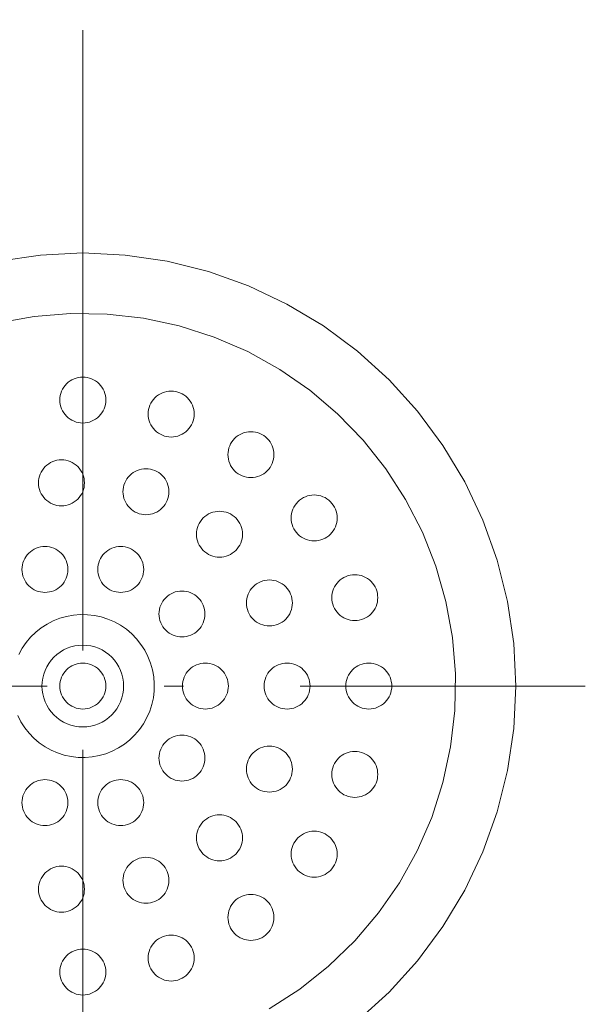
# Model space of a CAD drawing. Units: millimetres. Extents: x 42236 to 46564, y -2108 to 15968.
# Drawn here: x 44710 to 44765, y 8738 to 8834 of the extents above; entities that cross this region are included whole.
import ezdxf

# ---------------------------------------------------------------- set-up
doc = ezdxf.new("R2010")
doc.units = ezdxf.units.MM
doc.header["$LTSCALE"] = 15
doc.linetypes.add('ISO-10 一点短鎖線', pattern=[4.699, 3.048, -0.762, 0.127, -0.762])
for name, color, linetype, lineweight in [('SAKUZU', 7, 'Continuous', 18), ('一般', 7, 'Continuous', 5), ('実線', 7, 'Continuous', 18)]:
    doc.layers.add(name, color=color, linetype=linetype, lineweight=lineweight)

msp = doc.modelspace()

# ---------------------------------------------------------------- linework, layer by layer
at = {"layer": 'SAKUZU', "color": 7, "linetype": 'ISO-10 一点短鎖線', "lineweight": 5}
msp.add_line((44716.152, 8903.513), (44716.152, 8692.6), dxfattribs=at)
at = {"layer": '一般', "color": 7, "linetype": 'ISO-10 一点短鎖線', "lineweight": 13}
for p, q in [((44716.152, 8817.999), (44716.152, 8719.601)), ((44666.954, 8768.8), (44765.351, 8768.8))]:
    msp.add_line(p, q, dxfattribs=at)
at = {"layer": '実線', "color": 7, "linetype": 'Continuous', "lineweight": 13}
for points in [[(44707.881, 8810.385), (44711.996, 8810.996), (44716.152, 8811.2), (44720.308, 8810.996), (44724.424, 8810.385), (44728.46, 8809.374), (44732.378, 8807.972), (44736.14, 8806.193), (44739.709, 8804.054), (44743.051, 8801.576), (44746.134, 8798.781), (44748.928, 8795.698), (44751.407, 8792.356), (44753.546, 8788.787), (44755.325, 8785.026), (44756.727, 8781.108), (44757.738, 8777.072), (44758.348, 8772.956), (44758.552, 8768.8), (44758.348, 8764.644), (44757.738, 8760.528), (44756.727, 8756.492), (44755.325, 8752.574), (44753.546, 8748.813), (44751.407, 8745.244), (44748.928, 8741.902), (44746.134, 8738.819), (44743.051, 8736.024)], [(44707.864, 8804.347), (44711.388, 8804.988), (44714.958, 8805.28), (44718.54, 8805.222), (44722.098, 8804.812), (44725.599, 8804.056), (44729.01, 8802.961), (44732.296, 8801.536), (44735.427, 8799.796), (44738.372, 8797.757), (44741.104, 8795.44), (44743.595, 8792.866), (44745.821, 8790.06), (44747.762, 8787.05), (44749.399, 8783.864), (44750.715, 8780.533), (44751.699, 8777.088), (44752.34, 8773.564), (44752.633, 8769.994), (44752.574, 8766.413), (44752.165, 8762.854), (44751.409, 8759.353), (44750.313, 8755.943), (44748.888, 8752.656), (44747.148, 8749.526), (44745.11, 8746.58), (44742.792, 8743.849), (44740.219, 8741.358), (44737.413, 8739.131), (44734.402, 8737.19)], [(44709.874, 8771.896), (44710.208, 8772.496), (44710.599, 8773.061), (44711.043, 8773.585), (44711.537, 8774.063), (44712.075, 8774.49), (44712.652, 8774.862), (44713.263, 8775.176), (44713.902, 8775.429), (44714.563, 8775.617), (44715.239, 8775.74), (44715.923, 8775.796), (44716.61, 8775.785), (44717.293, 8775.707), (44717.964, 8775.561), (44718.618, 8775.351), (44719.248, 8775.078), (44719.849, 8774.744), (44720.414, 8774.353), (44720.938, 8773.909), (44721.415, 8773.415), (44721.842, 8772.877), (44722.215, 8772.3), (44722.528, 8771.689), (44722.781, 8771.05), (44722.97, 8770.39), (44723.093, 8769.714), (44723.149, 8769.029), (44723.137, 8768.342), (44723.059, 8767.66), (44722.914, 8766.988), (44722.704, 8766.334), (44722.431, 8765.704), (44722.097, 8765.104), (44721.706, 8764.539), (44721.261, 8764.015), (44720.768, 8763.537), (44720.23, 8763.11), (44719.652, 8762.738), (44719.041, 8762.424), (44718.402, 8762.171), (44717.742, 8761.983), (44717.066, 8761.86), (44716.381, 8761.804), (44715.695, 8761.815), (44715.012, 8761.893), (44714.341, 8762.039), (44713.687, 8762.249), (44713.056, 8762.522), (44712.456, 8762.856), (44711.891, 8763.247), (44711.367, 8763.691), (44710.89, 8764.185), (44710.462, 8764.723), (44710.09, 8765.3), (44709.776, 8765.911)]]:
    msp.add_lwpolyline(points, dxfattribs=at)
for points in [[(44718.402, 8796.8), (44718.392, 8796.579), (44718.359, 8796.361), (44718.306, 8796.147), (44718.231, 8795.939), (44718.137, 8795.739), (44718.023, 8795.55), (44717.892, 8795.373), (44717.743, 8795.209), (44717.58, 8795.061), (44717.402, 8794.929), (44717.213, 8794.816), (44717.013, 8794.721), (44716.806, 8794.647), (44716.591, 8794.593), (44716.373, 8794.561), (44716.152, 8794.55), (44715.932, 8794.561), (44715.713, 8794.593), (44715.499, 8794.647), (44715.291, 8794.721), (44715.092, 8794.816), (44714.902, 8794.929), (44714.725, 8795.061), (44714.561, 8795.209), (44714.413, 8795.373), (44714.282, 8795.55), (44714.168, 8795.739), (44714.074, 8795.939), (44713.999, 8796.147), (44713.946, 8796.361), (44713.913, 8796.579), (44713.902, 8796.8), (44713.913, 8797.021), (44713.946, 8797.239), (44713.999, 8797.453), (44714.074, 8797.661), (44714.168, 8797.861), (44714.282, 8798.05), (44714.413, 8798.227), (44714.561, 8798.391), (44714.725, 8798.539), (44714.902, 8798.671), (44715.092, 8798.784), (44715.291, 8798.879), (44715.499, 8798.953), (44715.713, 8799.007), (44715.932, 8799.039), (44716.152, 8799.05), (44716.373, 8799.039), (44716.591, 8799.007), (44716.806, 8798.953), (44717.013, 8798.879), (44717.213, 8798.784), (44717.402, 8798.671), (44717.58, 8798.539), (44717.743, 8798.391), (44717.892, 8798.227), (44718.023, 8798.05), (44718.137, 8797.861), (44718.231, 8797.661), (44718.306, 8797.453), (44718.359, 8797.239), (44718.392, 8797.021)], [(44727.055, 8795.43), (44727.044, 8795.209), (44727.012, 8794.991), (44726.958, 8794.776), (44726.884, 8794.569), (44726.789, 8794.369), (44726.676, 8794.18), (44726.544, 8794.002), (44726.396, 8793.839), (44726.232, 8793.69), (44726.055, 8793.559), (44725.866, 8793.445), (44725.666, 8793.351), (44725.458, 8793.276), (44725.244, 8793.223), (44725.025, 8793.19), (44724.805, 8793.18), (44724.584, 8793.19), (44724.366, 8793.223), (44724.152, 8793.276), (44723.944, 8793.351), (44723.744, 8793.445), (44723.555, 8793.559), (44723.377, 8793.69), (44723.214, 8793.839), (44723.066, 8794.002), (44722.934, 8794.18), (44722.821, 8794.369), (44722.726, 8794.569), (44722.652, 8794.776), (44722.598, 8794.991), (44722.566, 8795.209), (44722.555, 8795.43), (44722.566, 8795.65), (44722.598, 8795.869), (44722.652, 8796.083), (44722.726, 8796.291), (44722.821, 8796.49), (44722.934, 8796.68), (44723.066, 8796.857), (44723.214, 8797.021), (44723.377, 8797.169), (44723.555, 8797.3), (44723.744, 8797.414), (44723.944, 8797.508), (44724.152, 8797.583), (44724.366, 8797.636), (44724.584, 8797.669), (44724.805, 8797.68), (44725.025, 8797.669), (44725.244, 8797.636), (44725.458, 8797.583), (44725.666, 8797.508), (44725.866, 8797.414), (44726.055, 8797.3), (44726.232, 8797.169), (44726.396, 8797.021), (44726.544, 8796.857), (44726.676, 8796.68), (44726.789, 8796.49), (44726.884, 8796.291), (44726.958, 8796.083), (44727.012, 8795.869), (44727.044, 8795.65)], [(44734.86, 8791.452), (44734.85, 8791.232), (44734.817, 8791.014), (44734.764, 8790.799), (44734.689, 8790.591), (44734.595, 8790.392), (44734.481, 8790.202), (44734.35, 8790.025), (44734.201, 8789.861), (44734.038, 8789.713), (44733.86, 8789.582), (44733.671, 8789.468), (44733.471, 8789.374), (44733.264, 8789.299), (44733.049, 8789.246), (44732.831, 8789.213), (44732.61, 8789.202), (44732.39, 8789.213), (44732.171, 8789.246), (44731.957, 8789.299), (44731.749, 8789.374), (44731.55, 8789.468), (44731.36, 8789.582), (44731.183, 8789.713), (44731.019, 8789.861), (44730.871, 8790.025), (44730.74, 8790.202), (44730.626, 8790.392), (44730.532, 8790.591), (44730.457, 8790.799), (44730.404, 8791.014), (44730.371, 8791.232), (44730.36, 8791.452), (44730.371, 8791.673), (44730.404, 8791.891), (44730.457, 8792.106), (44730.532, 8792.314), (44730.626, 8792.513), (44730.74, 8792.703), (44730.871, 8792.88), (44731.019, 8793.043), (44731.183, 8793.192), (44731.36, 8793.323), (44731.55, 8793.437), (44731.749, 8793.531), (44731.957, 8793.606), (44732.171, 8793.659), (44732.39, 8793.692), (44732.61, 8793.702), (44732.831, 8793.692), (44733.049, 8793.659), (44733.264, 8793.606), (44733.471, 8793.531), (44733.671, 8793.437), (44733.86, 8793.323), (44734.038, 8793.192), (44734.201, 8793.043), (44734.35, 8792.88), (44734.481, 8792.703), (44734.595, 8792.513), (44734.689, 8792.314), (44734.764, 8792.106), (44734.817, 8791.891), (44734.85, 8791.673)], [(44716.312, 8788.69), (44716.301, 8788.47), (44716.269, 8788.251), (44716.215, 8788.037), (44716.141, 8787.829), (44716.046, 8787.63), (44715.933, 8787.44), (44715.801, 8787.263), (44715.653, 8787.099), (44715.489, 8786.951), (44715.312, 8786.82), (44715.122, 8786.706), (44714.923, 8786.612), (44714.715, 8786.537), (44714.501, 8786.484), (44714.282, 8786.451), (44714.062, 8786.44), (44713.841, 8786.451), (44713.623, 8786.484), (44713.409, 8786.537), (44713.201, 8786.612), (44713.001, 8786.706), (44712.812, 8786.82), (44712.634, 8786.951), (44712.471, 8787.099), (44712.323, 8787.263), (44712.191, 8787.44), (44712.078, 8787.63), (44711.983, 8787.829), (44711.909, 8788.037), (44711.855, 8788.251), (44711.823, 8788.47), (44711.812, 8788.69), (44711.823, 8788.911), (44711.855, 8789.129), (44711.909, 8789.344), (44711.983, 8789.551), (44712.078, 8789.751), (44712.191, 8789.94), (44712.323, 8790.118), (44712.471, 8790.281), (44712.634, 8790.43), (44712.812, 8790.561), (44713.001, 8790.675), (44713.201, 8790.769), (44713.409, 8790.844), (44713.623, 8790.897), (44713.841, 8790.93), (44714.062, 8790.94), (44714.282, 8790.93), (44714.501, 8790.897), (44714.715, 8790.844), (44714.923, 8790.769), (44715.122, 8790.675), (44715.312, 8790.561), (44715.489, 8790.43), (44715.653, 8790.281), (44715.801, 8790.118), (44715.933, 8789.94), (44716.046, 8789.751), (44716.141, 8789.551), (44716.215, 8789.344), (44716.269, 8789.129), (44716.301, 8788.911)], [(44724.583, 8787.821), (44724.572, 8787.601), (44724.54, 8787.382), (44724.486, 8787.168), (44724.411, 8786.96), (44724.317, 8786.76), (44724.204, 8786.571), (44724.072, 8786.394), (44723.924, 8786.23), (44723.76, 8786.082), (44723.583, 8785.95), (44723.393, 8785.837), (44723.194, 8785.742), (44722.986, 8785.668), (44722.772, 8785.614), (44722.553, 8785.582), (44722.333, 8785.571), (44722.112, 8785.582), (44721.894, 8785.614), (44721.68, 8785.668), (44721.472, 8785.742), (44721.272, 8785.837), (44721.083, 8785.95), (44720.905, 8786.082), (44720.742, 8786.23), (44720.593, 8786.394), (44720.462, 8786.571), (44720.348, 8786.76), (44720.254, 8786.96), (44720.18, 8787.168), (44720.126, 8787.382), (44720.094, 8787.601), (44720.083, 8787.821), (44720.094, 8788.042), (44720.126, 8788.26), (44720.18, 8788.474), (44720.254, 8788.682), (44720.348, 8788.882), (44720.462, 8789.071), (44720.593, 8789.249), (44720.742, 8789.412), (44720.905, 8789.56), (44721.083, 8789.692), (44721.272, 8789.805), (44721.472, 8789.9), (44721.68, 8789.974), (44721.894, 8790.028), (44722.112, 8790.06), (44722.333, 8790.071), (44722.553, 8790.06), (44722.772, 8790.028), (44722.986, 8789.974), (44723.194, 8789.9), (44723.393, 8789.805), (44723.583, 8789.692), (44723.76, 8789.56), (44723.924, 8789.412), (44724.072, 8789.249), (44724.204, 8789.071), (44724.317, 8788.882), (44724.411, 8788.682), (44724.486, 8788.474), (44724.54, 8788.26), (44724.572, 8788.042)], [(44741.055, 8785.258), (44741.044, 8785.037), (44741.012, 8784.819), (44740.958, 8784.605), (44740.884, 8784.397), (44740.789, 8784.197), (44740.676, 8784.008), (44740.544, 8783.831), (44740.396, 8783.667), (44740.232, 8783.519), (44740.055, 8783.387), (44739.866, 8783.274), (44739.666, 8783.179), (44739.458, 8783.105), (44739.244, 8783.051), (44739.025, 8783.019), (44738.805, 8783.008), (44738.584, 8783.019), (44738.366, 8783.051), (44738.152, 8783.105), (44737.944, 8783.179), (44737.744, 8783.274), (44737.555, 8783.387), (44737.377, 8783.519), (44737.214, 8783.667), (44737.066, 8783.831), (44736.934, 8784.008), (44736.821, 8784.197), (44736.726, 8784.397), (44736.652, 8784.605), (44736.598, 8784.819), (44736.566, 8785.037), (44736.555, 8785.258), (44736.566, 8785.479), (44736.598, 8785.697), (44736.652, 8785.911), (44736.726, 8786.119), (44736.821, 8786.319), (44736.934, 8786.508), (44737.066, 8786.685), (44737.214, 8786.849), (44737.377, 8786.997), (44737.555, 8787.129), (44737.744, 8787.242), (44737.944, 8787.337), (44738.152, 8787.411), (44738.366, 8787.465), (44738.584, 8787.497), (44738.805, 8787.508), (44739.025, 8787.497), (44739.244, 8787.465), (44739.458, 8787.411), (44739.666, 8787.337), (44739.866, 8787.242), (44740.055, 8787.129), (44740.232, 8786.997), (44740.396, 8786.849), (44740.544, 8786.685), (44740.676, 8786.508), (44740.789, 8786.319), (44740.884, 8786.119), (44740.958, 8785.911), (44741.012, 8785.697), (44741.044, 8785.479)], [(44731.785, 8783.663), (44731.774, 8783.442), (44731.742, 8783.224), (44731.688, 8783.01), (44731.614, 8782.802), (44731.519, 8782.602), (44731.406, 8782.413), (44731.274, 8782.236), (44731.126, 8782.072), (44730.962, 8781.924), (44730.785, 8781.792), (44730.596, 8781.679), (44730.396, 8781.584), (44730.188, 8781.51), (44729.974, 8781.456), (44729.756, 8781.424), (44729.535, 8781.413), (44729.314, 8781.424), (44729.096, 8781.456), (44728.882, 8781.51), (44728.674, 8781.584), (44728.474, 8781.679), (44728.285, 8781.792), (44728.108, 8781.924), (44727.944, 8782.072), (44727.796, 8782.236), (44727.664, 8782.413), (44727.551, 8782.602), (44727.456, 8782.802), (44727.382, 8783.01), (44727.328, 8783.224), (44727.296, 8783.442), (44727.285, 8783.663), (44727.296, 8783.883), (44727.328, 8784.102), (44727.382, 8784.316), (44727.456, 8784.524), (44727.551, 8784.724), (44727.664, 8784.913), (44727.796, 8785.09), (44727.944, 8785.254), (44728.108, 8785.402), (44728.285, 8785.534), (44728.474, 8785.647), (44728.674, 8785.742), (44728.882, 8785.816), (44729.096, 8785.87), (44729.314, 8785.902), (44729.535, 8785.913), (44729.756, 8785.902), (44729.974, 8785.87), (44730.188, 8785.816), (44730.396, 8785.742), (44730.596, 8785.647), (44730.785, 8785.534), (44730.962, 8785.402), (44731.126, 8785.254), (44731.274, 8785.09), (44731.406, 8784.913), (44731.519, 8784.724), (44731.614, 8784.524), (44731.688, 8784.316), (44731.742, 8784.102), (44731.774, 8783.883)], [(44714.694, 8780.213), (44714.683, 8779.992), (44714.651, 8779.774), (44714.597, 8779.56), (44714.523, 8779.352), (44714.429, 8779.152), (44714.315, 8778.963), (44714.183, 8778.785), (44714.035, 8778.622), (44713.872, 8778.473), (44713.694, 8778.342), (44713.505, 8778.228), (44713.305, 8778.134), (44713.097, 8778.06), (44712.883, 8778.006), (44712.665, 8777.974), (44712.444, 8777.963), (44712.224, 8777.974), (44712.005, 8778.006), (44711.791, 8778.06), (44711.583, 8778.134), (44711.384, 8778.228), (44711.194, 8778.342), (44711.017, 8778.473), (44710.853, 8778.622), (44710.705, 8778.785), (44710.573, 8778.963), (44710.46, 8779.152), (44710.365, 8779.352), (44710.291, 8779.56), (44710.237, 8779.774), (44710.205, 8779.992), (44710.194, 8780.213), (44710.205, 8780.433), (44710.237, 8780.652), (44710.291, 8780.866), (44710.365, 8781.074), (44710.46, 8781.273), (44710.573, 8781.463), (44710.705, 8781.64), (44710.853, 8781.804), (44711.017, 8781.952), (44711.194, 8782.083), (44711.384, 8782.197), (44711.583, 8782.291), (44711.791, 8782.366), (44712.005, 8782.419), (44712.224, 8782.452), (44712.444, 8782.463), (44712.665, 8782.452), (44712.883, 8782.419), (44713.097, 8782.366), (44713.305, 8782.291), (44713.505, 8782.197), (44713.694, 8782.083), (44713.872, 8781.952), (44714.035, 8781.804), (44714.183, 8781.64), (44714.315, 8781.463), (44714.429, 8781.273), (44714.523, 8781.074), (44714.597, 8780.866), (44714.651, 8780.652), (44714.683, 8780.433)], [(44722.111, 8780.213), (44722.1, 8779.992), (44722.067, 8779.774), (44722.014, 8779.56), (44721.939, 8779.352), (44721.845, 8779.152), (44721.731, 8778.963), (44721.6, 8778.785), (44721.452, 8778.622), (44721.288, 8778.473), (44721.111, 8778.342), (44720.921, 8778.228), (44720.722, 8778.134), (44720.514, 8778.06), (44720.3, 8778.006), (44720.081, 8777.974), (44719.861, 8777.963), (44719.64, 8777.974), (44719.422, 8778.006), (44719.207, 8778.06), (44719, 8778.134), (44718.8, 8778.228), (44718.611, 8778.342), (44718.433, 8778.473), (44718.27, 8778.622), (44718.121, 8778.785), (44717.99, 8778.963), (44717.876, 8779.152), (44717.782, 8779.352), (44717.707, 8779.56), (44717.654, 8779.774), (44717.621, 8779.992), (44717.611, 8780.213), (44717.621, 8780.433), (44717.654, 8780.652), (44717.707, 8780.866), (44717.782, 8781.074), (44717.876, 8781.273), (44717.99, 8781.463), (44718.121, 8781.64), (44718.27, 8781.804), (44718.433, 8781.952), (44718.611, 8782.083), (44718.8, 8782.197), (44719, 8782.291), (44719.207, 8782.366), (44719.422, 8782.419), (44719.64, 8782.452), (44719.861, 8782.463), (44720.081, 8782.452), (44720.3, 8782.419), (44720.514, 8782.366), (44720.722, 8782.291), (44720.921, 8782.197), (44721.111, 8782.083), (44721.288, 8781.952), (44721.452, 8781.804), (44721.6, 8781.64), (44721.731, 8781.463), (44721.845, 8781.273), (44721.939, 8781.074), (44722.014, 8780.866), (44722.067, 8780.652), (44722.1, 8780.433)], [(44736.673, 8776.935), (44736.662, 8776.714), (44736.63, 8776.496), (44736.576, 8776.282), (44736.502, 8776.074), (44736.408, 8775.874), (44736.294, 8775.685), (44736.163, 8775.507), (44736.014, 8775.344), (44735.851, 8775.195), (44735.673, 8775.064), (44735.484, 8774.95), (44735.284, 8774.856), (44735.076, 8774.782), (44734.862, 8774.728), (44734.644, 8774.696), (44734.423, 8774.685), (44734.203, 8774.696), (44733.984, 8774.728), (44733.77, 8774.782), (44733.562, 8774.856), (44733.363, 8774.95), (44733.173, 8775.064), (44732.996, 8775.195), (44732.832, 8775.344), (44732.684, 8775.507), (44732.553, 8775.685), (44732.439, 8775.874), (44732.345, 8776.074), (44732.27, 8776.282), (44732.217, 8776.496), (44732.184, 8776.714), (44732.173, 8776.935), (44732.184, 8777.155), (44732.217, 8777.374), (44732.27, 8777.588), (44732.345, 8777.796), (44732.439, 8777.995), (44732.553, 8778.185), (44732.684, 8778.362), (44732.832, 8778.526), (44732.996, 8778.674), (44733.173, 8778.806), (44733.363, 8778.919), (44733.562, 8779.013), (44733.77, 8779.088), (44733.984, 8779.141), (44734.203, 8779.174), (44734.423, 8779.185), (44734.644, 8779.174), (44734.862, 8779.141), (44735.076, 8779.088), (44735.284, 8779.013), (44735.484, 8778.919), (44735.673, 8778.806), (44735.851, 8778.674), (44736.014, 8778.526), (44736.163, 8778.362), (44736.294, 8778.185), (44736.408, 8777.995), (44736.502, 8777.796), (44736.576, 8777.588), (44736.63, 8777.374), (44736.662, 8777.155)], [(44745.032, 8777.452), (44745.021, 8777.232), (44744.989, 8777.014), (44744.935, 8776.799), (44744.861, 8776.591), (44744.766, 8776.392), (44744.653, 8776.202), (44744.521, 8776.025), (44744.373, 8775.861), (44744.209, 8775.713), (44744.032, 8775.582), (44743.843, 8775.468), (44743.643, 8775.374), (44743.435, 8775.299), (44743.221, 8775.246), (44743.003, 8775.213), (44742.782, 8775.202), (44742.561, 8775.213), (44742.343, 8775.246), (44742.129, 8775.299), (44741.921, 8775.374), (44741.721, 8775.468), (44741.532, 8775.582), (44741.355, 8775.713), (44741.191, 8775.861), (44741.043, 8776.025), (44740.911, 8776.202), (44740.798, 8776.392), (44740.703, 8776.591), (44740.629, 8776.799), (44740.575, 8777.014), (44740.543, 8777.232), (44740.532, 8777.452), (44740.543, 8777.673), (44740.575, 8777.891), (44740.629, 8778.106), (44740.703, 8778.314), (44740.798, 8778.513), (44740.911, 8778.703), (44741.043, 8778.88), (44741.191, 8779.043), (44741.355, 8779.192), (44741.532, 8779.323), (44741.721, 8779.437), (44741.921, 8779.531), (44742.129, 8779.606), (44742.343, 8779.659), (44742.561, 8779.692), (44742.782, 8779.702), (44743.003, 8779.692), (44743.221, 8779.659), (44743.435, 8779.606), (44743.643, 8779.531), (44743.843, 8779.437), (44744.032, 8779.323), (44744.209, 8779.192), (44744.373, 8779.043), (44744.521, 8778.88), (44744.653, 8778.703), (44744.766, 8778.513), (44744.861, 8778.314), (44744.935, 8778.106), (44744.989, 8777.891), (44745.021, 8777.673)], [(44728.111, 8775.853), (44728.1, 8775.633), (44728.067, 8775.414), (44728.014, 8775.2), (44727.939, 8774.992), (44727.845, 8774.793), (44727.731, 8774.603), (44727.6, 8774.426), (44727.452, 8774.262), (44727.288, 8774.114), (44727.111, 8773.983), (44726.921, 8773.869), (44726.722, 8773.775), (44726.514, 8773.7), (44726.3, 8773.647), (44726.081, 8773.614), (44725.861, 8773.603), (44725.64, 8773.614), (44725.422, 8773.647), (44725.207, 8773.7), (44725, 8773.775), (44724.8, 8773.869), (44724.611, 8773.983), (44724.433, 8774.114), (44724.27, 8774.262), (44724.121, 8774.426), (44723.99, 8774.603), (44723.876, 8774.793), (44723.782, 8774.992), (44723.707, 8775.2), (44723.654, 8775.414), (44723.621, 8775.633), (44723.611, 8775.853), (44723.621, 8776.074), (44723.654, 8776.292), (44723.707, 8776.507), (44723.782, 8776.714), (44723.876, 8776.914), (44723.99, 8777.103), (44724.121, 8777.281), (44724.27, 8777.444), (44724.433, 8777.593), (44724.611, 8777.724), (44724.8, 8777.838), (44725, 8777.932), (44725.207, 8778.007), (44725.422, 8778.06), (44725.64, 8778.093), (44725.861, 8778.103), (44726.081, 8778.093), (44726.3, 8778.06), (44726.514, 8778.007), (44726.722, 8777.932), (44726.921, 8777.838), (44727.111, 8777.724), (44727.288, 8777.593), (44727.452, 8777.444), (44727.6, 8777.281), (44727.731, 8777.103), (44727.845, 8776.914), (44727.939, 8776.714), (44728.014, 8776.507), (44728.067, 8776.292), (44728.1, 8776.074)], [(44718.981, 8771.628), (44719.244, 8771.338), (44719.478, 8771.022), (44719.68, 8770.686), (44719.848, 8770.331), (44719.98, 8769.961), (44720.076, 8769.58), (44720.133, 8769.192), (44720.152, 8768.8), (44720.133, 8768.408), (44720.076, 8768.02), (44719.98, 8767.639), (44719.848, 8767.269), (44719.68, 8766.914), (44719.478, 8766.578), (44719.244, 8766.262), (44718.981, 8765.972), (44718.69, 8765.708), (44718.375, 8765.474), (44718.038, 8765.272), (44717.683, 8765.104), (44717.314, 8764.972), (44716.933, 8764.877), (44716.544, 8764.819), (44716.152, 8764.8), (44715.76, 8764.819), (44715.372, 8764.877), (44714.991, 8764.972), (44714.622, 8765.104), (44714.267, 8765.272), (44713.93, 8765.474), (44713.615, 8765.708), (44713.324, 8765.972), (44713.06, 8766.262), (44712.827, 8766.578), (44712.625, 8766.914), (44712.457, 8767.269), (44712.325, 8767.639), (44712.229, 8768.02), (44712.172, 8768.408), (44712.152, 8768.8), (44712.172, 8769.192), (44712.229, 8769.58), (44712.325, 8769.961), (44712.457, 8770.331), (44712.625, 8770.686), (44712.827, 8771.022), (44713.06, 8771.338), (44713.324, 8771.628), (44713.615, 8771.892), (44713.93, 8772.126), (44714.267, 8772.328), (44714.622, 8772.496), (44714.991, 8772.628), (44715.372, 8772.723), (44715.76, 8772.781), (44716.152, 8772.8), (44716.544, 8772.781), (44716.933, 8772.723), (44717.314, 8772.628), (44717.683, 8772.496), (44718.038, 8772.328), (44718.375, 8772.126), (44718.69, 8771.892)], [(44718.402, 8768.8), (44718.392, 8768.579), (44718.359, 8768.361), (44718.306, 8768.147), (44718.231, 8767.939), (44718.137, 8767.739), (44718.023, 8767.55), (44717.892, 8767.373), (44717.743, 8767.209), (44717.58, 8767.061), (44717.402, 8766.929), (44717.213, 8766.816), (44717.013, 8766.721), (44716.806, 8766.647), (44716.591, 8766.593), (44716.373, 8766.561), (44716.152, 8766.55), (44715.932, 8766.561), (44715.713, 8766.593), (44715.499, 8766.647), (44715.291, 8766.721), (44715.092, 8766.816), (44714.902, 8766.929), (44714.725, 8767.061), (44714.561, 8767.209), (44714.413, 8767.373), (44714.282, 8767.55), (44714.168, 8767.739), (44714.074, 8767.939), (44713.999, 8768.147), (44713.946, 8768.361), (44713.913, 8768.579), (44713.902, 8768.8), (44713.913, 8769.021), (44713.946, 8769.239), (44713.999, 8769.453), (44714.074, 8769.661), (44714.168, 8769.861), (44714.282, 8770.05), (44714.413, 8770.227), (44714.561, 8770.391), (44714.725, 8770.539), (44714.902, 8770.671), (44715.092, 8770.784), (44715.291, 8770.879), (44715.499, 8770.953), (44715.713, 8771.007), (44715.932, 8771.039), (44716.152, 8771.05), (44716.373, 8771.039), (44716.591, 8771.007), (44716.806, 8770.953), (44717.013, 8770.879), (44717.213, 8770.784), (44717.402, 8770.671), (44717.58, 8770.539), (44717.743, 8770.391), (44717.892, 8770.227), (44718.023, 8770.05), (44718.137, 8769.861), (44718.231, 8769.661), (44718.306, 8769.453), (44718.359, 8769.239), (44718.392, 8769.021)], [(44730.402, 8768.8), (44730.392, 8768.579), (44730.359, 8768.361), (44730.306, 8768.147), (44730.231, 8767.939), (44730.137, 8767.739), (44730.023, 8767.55), (44729.892, 8767.373), (44729.743, 8767.209), (44729.58, 8767.061), (44729.402, 8766.929), (44729.213, 8766.816), (44729.013, 8766.721), (44728.806, 8766.647), (44728.591, 8766.593), (44728.373, 8766.561), (44728.152, 8766.55), (44727.932, 8766.561), (44727.713, 8766.593), (44727.499, 8766.647), (44727.291, 8766.721), (44727.092, 8766.816), (44726.902, 8766.929), (44726.725, 8767.061), (44726.561, 8767.209), (44726.413, 8767.373), (44726.282, 8767.55), (44726.168, 8767.739), (44726.074, 8767.939), (44725.999, 8768.147), (44725.946, 8768.361), (44725.913, 8768.579), (44725.902, 8768.8), (44725.913, 8769.021), (44725.946, 8769.239), (44725.999, 8769.453), (44726.074, 8769.661), (44726.168, 8769.861), (44726.282, 8770.05), (44726.413, 8770.227), (44726.561, 8770.391), (44726.725, 8770.539), (44726.902, 8770.671), (44727.092, 8770.784), (44727.291, 8770.879), (44727.499, 8770.953), (44727.713, 8771.007), (44727.932, 8771.039), (44728.152, 8771.05), (44728.373, 8771.039), (44728.591, 8771.007), (44728.806, 8770.953), (44729.013, 8770.879), (44729.213, 8770.784), (44729.402, 8770.671), (44729.58, 8770.539), (44729.743, 8770.391), (44729.892, 8770.227), (44730.023, 8770.05), (44730.137, 8769.861), (44730.231, 8769.661), (44730.306, 8769.453), (44730.359, 8769.239), (44730.392, 8769.021)], [(44730.402, 8768.8), (44730.392, 8768.579), (44730.359, 8768.361), (44730.306, 8768.147), (44730.231, 8767.939), (44730.137, 8767.739), (44730.023, 8767.55), (44729.892, 8767.373), (44729.743, 8767.209), (44729.58, 8767.061), (44729.402, 8766.929), (44729.213, 8766.816), (44729.013, 8766.721), (44728.806, 8766.647), (44728.591, 8766.593), (44728.373, 8766.561), (44728.152, 8766.55), (44727.932, 8766.561), (44727.713, 8766.593), (44727.499, 8766.647), (44727.291, 8766.721), (44727.092, 8766.816), (44726.902, 8766.929), (44726.725, 8767.061), (44726.561, 8767.209), (44726.413, 8767.373), (44726.282, 8767.55), (44726.168, 8767.739), (44726.074, 8767.939), (44725.999, 8768.147), (44725.946, 8768.361), (44725.913, 8768.579), (44725.902, 8768.8), (44725.913, 8769.021), (44725.946, 8769.239), (44725.999, 8769.453), (44726.074, 8769.661), (44726.168, 8769.861), (44726.282, 8770.05), (44726.413, 8770.227), (44726.561, 8770.391), (44726.725, 8770.539), (44726.902, 8770.671), (44727.092, 8770.784), (44727.291, 8770.879), (44727.499, 8770.953), (44727.713, 8771.007), (44727.932, 8771.039), (44728.152, 8771.05), (44728.373, 8771.039), (44728.591, 8771.007), (44728.806, 8770.953), (44729.013, 8770.879), (44729.213, 8770.784), (44729.402, 8770.671), (44729.58, 8770.539), (44729.743, 8770.391), (44729.892, 8770.227), (44730.023, 8770.05), (44730.137, 8769.861), (44730.231, 8769.661), (44730.306, 8769.453), (44730.359, 8769.239), (44730.392, 8769.021)], [(44738.402, 8768.8), (44738.392, 8768.579), (44738.359, 8768.361), (44738.306, 8768.147), (44738.231, 8767.939), (44738.137, 8767.739), (44738.023, 8767.55), (44737.892, 8767.373), (44737.743, 8767.209), (44737.58, 8767.061), (44737.402, 8766.929), (44737.213, 8766.816), (44737.013, 8766.721), (44736.806, 8766.647), (44736.591, 8766.593), (44736.373, 8766.561), (44736.152, 8766.55), (44735.932, 8766.561), (44735.713, 8766.593), (44735.499, 8766.647), (44735.291, 8766.721), (44735.092, 8766.816), (44734.902, 8766.929), (44734.725, 8767.061), (44734.561, 8767.209), (44734.413, 8767.373), (44734.282, 8767.55), (44734.168, 8767.739), (44734.074, 8767.939), (44733.999, 8768.147), (44733.946, 8768.361), (44733.913, 8768.579), (44733.902, 8768.8), (44733.913, 8769.021), (44733.946, 8769.239), (44733.999, 8769.453), (44734.074, 8769.661), (44734.168, 8769.861), (44734.282, 8770.05), (44734.413, 8770.227), (44734.561, 8770.391), (44734.725, 8770.539), (44734.902, 8770.671), (44735.092, 8770.784), (44735.291, 8770.879), (44735.499, 8770.953), (44735.713, 8771.007), (44735.932, 8771.039), (44736.152, 8771.05), (44736.373, 8771.039), (44736.591, 8771.007), (44736.806, 8770.953), (44737.013, 8770.879), (44737.213, 8770.784), (44737.402, 8770.671), (44737.58, 8770.539), (44737.743, 8770.391), (44737.892, 8770.227), (44738.023, 8770.05), (44738.137, 8769.861), (44738.231, 8769.661), (44738.306, 8769.453), (44738.359, 8769.239), (44738.392, 8769.021)], [(44738.402, 8768.8), (44738.392, 8768.579), (44738.359, 8768.361), (44738.306, 8768.147), (44738.231, 8767.939), (44738.137, 8767.739), (44738.023, 8767.55), (44737.892, 8767.373), (44737.743, 8767.209), (44737.58, 8767.061), (44737.402, 8766.929), (44737.213, 8766.816), (44737.013, 8766.721), (44736.806, 8766.647), (44736.591, 8766.593), (44736.373, 8766.561), (44736.152, 8766.55), (44735.932, 8766.561), (44735.713, 8766.593), (44735.499, 8766.647), (44735.291, 8766.721), (44735.092, 8766.816), (44734.902, 8766.929), (44734.725, 8767.061), (44734.561, 8767.209), (44734.413, 8767.373), (44734.282, 8767.55), (44734.168, 8767.739), (44734.074, 8767.939), (44733.999, 8768.147), (44733.946, 8768.361), (44733.913, 8768.579), (44733.902, 8768.8), (44733.913, 8769.021), (44733.946, 8769.239), (44733.999, 8769.453), (44734.074, 8769.661), (44734.168, 8769.861), (44734.282, 8770.05), (44734.413, 8770.227), (44734.561, 8770.391), (44734.725, 8770.539), (44734.902, 8770.671), (44735.092, 8770.784), (44735.291, 8770.879), (44735.499, 8770.953), (44735.713, 8771.007), (44735.932, 8771.039), (44736.152, 8771.05), (44736.373, 8771.039), (44736.591, 8771.007), (44736.806, 8770.953), (44737.013, 8770.879), (44737.213, 8770.784), (44737.402, 8770.671), (44737.58, 8770.539), (44737.743, 8770.391), (44737.892, 8770.227), (44738.023, 8770.05), (44738.137, 8769.861), (44738.231, 8769.661), (44738.306, 8769.453), (44738.359, 8769.239), (44738.392, 8769.021)], [(44746.402, 8768.8), (44746.392, 8768.579), (44746.359, 8768.361), (44746.306, 8768.147), (44746.231, 8767.939), (44746.137, 8767.739), (44746.023, 8767.55), (44745.892, 8767.373), (44745.743, 8767.209), (44745.58, 8767.061), (44745.402, 8766.929), (44745.213, 8766.816), (44745.013, 8766.721), (44744.806, 8766.647), (44744.591, 8766.593), (44744.373, 8766.561), (44744.152, 8766.55), (44743.932, 8766.561), (44743.713, 8766.593), (44743.499, 8766.647), (44743.291, 8766.721), (44743.092, 8766.816), (44742.902, 8766.929), (44742.725, 8767.061), (44742.561, 8767.209), (44742.413, 8767.373), (44742.282, 8767.55), (44742.168, 8767.739), (44742.074, 8767.939), (44741.999, 8768.147), (44741.946, 8768.361), (44741.913, 8768.579), (44741.902, 8768.8), (44741.913, 8769.021), (44741.946, 8769.239), (44741.999, 8769.453), (44742.074, 8769.661), (44742.168, 8769.861), (44742.282, 8770.05), (44742.413, 8770.227), (44742.561, 8770.391), (44742.725, 8770.539), (44742.902, 8770.671), (44743.092, 8770.784), (44743.291, 8770.879), (44743.499, 8770.953), (44743.713, 8771.007), (44743.932, 8771.039), (44744.152, 8771.05), (44744.373, 8771.039), (44744.591, 8771.007), (44744.806, 8770.953), (44745.013, 8770.879), (44745.213, 8770.784), (44745.402, 8770.671), (44745.58, 8770.539), (44745.743, 8770.391), (44745.892, 8770.227), (44746.023, 8770.05), (44746.137, 8769.861), (44746.231, 8769.661), (44746.306, 8769.453), (44746.359, 8769.239), (44746.392, 8769.021)], [(44746.402, 8768.8), (44746.392, 8768.579), (44746.359, 8768.361), (44746.306, 8768.147), (44746.231, 8767.939), (44746.137, 8767.739), (44746.023, 8767.55), (44745.892, 8767.373), (44745.743, 8767.209), (44745.58, 8767.061), (44745.402, 8766.929), (44745.213, 8766.816), (44745.013, 8766.721), (44744.806, 8766.647), (44744.591, 8766.593), (44744.373, 8766.561), (44744.152, 8766.55), (44743.932, 8766.561), (44743.713, 8766.593), (44743.499, 8766.647), (44743.291, 8766.721), (44743.092, 8766.816), (44742.902, 8766.929), (44742.725, 8767.061), (44742.561, 8767.209), (44742.413, 8767.373), (44742.282, 8767.55), (44742.168, 8767.739), (44742.074, 8767.939), (44741.999, 8768.147), (44741.946, 8768.361), (44741.913, 8768.579), (44741.902, 8768.8), (44741.913, 8769.021), (44741.946, 8769.239), (44741.999, 8769.453), (44742.074, 8769.661), (44742.168, 8769.861), (44742.282, 8770.05), (44742.413, 8770.227), (44742.561, 8770.391), (44742.725, 8770.539), (44742.902, 8770.671), (44743.092, 8770.784), (44743.291, 8770.879), (44743.499, 8770.953), (44743.713, 8771.007), (44743.932, 8771.039), (44744.152, 8771.05), (44744.373, 8771.039), (44744.591, 8771.007), (44744.806, 8770.953), (44745.013, 8770.879), (44745.213, 8770.784), (44745.402, 8770.671), (44745.58, 8770.539), (44745.743, 8770.391), (44745.892, 8770.227), (44746.023, 8770.05), (44746.137, 8769.861), (44746.231, 8769.661), (44746.306, 8769.453), (44746.359, 8769.239), (44746.392, 8769.021)], [(44728.111, 8761.747), (44728.1, 8761.526), (44728.067, 8761.308), (44728.014, 8761.093), (44727.939, 8760.886), (44727.845, 8760.686), (44727.731, 8760.497), (44727.6, 8760.319), (44727.452, 8760.156), (44727.288, 8760.007), (44727.111, 8759.876), (44726.921, 8759.762), (44726.722, 8759.668), (44726.514, 8759.593), (44726.3, 8759.54), (44726.081, 8759.507), (44725.861, 8759.497), (44725.64, 8759.507), (44725.422, 8759.54), (44725.207, 8759.593), (44725, 8759.668), (44724.8, 8759.762), (44724.611, 8759.876), (44724.433, 8760.007), (44724.27, 8760.156), (44724.121, 8760.319), (44723.99, 8760.497), (44723.876, 8760.686), (44723.782, 8760.886), (44723.707, 8761.093), (44723.654, 8761.308), (44723.621, 8761.526), (44723.611, 8761.747), (44723.621, 8761.967), (44723.654, 8762.186), (44723.707, 8762.4), (44723.782, 8762.608), (44723.876, 8762.807), (44723.99, 8762.997), (44724.121, 8763.174), (44724.27, 8763.338), (44724.433, 8763.486), (44724.611, 8763.617), (44724.8, 8763.731), (44725, 8763.825), (44725.207, 8763.9), (44725.422, 8763.953), (44725.64, 8763.986), (44725.861, 8763.997), (44726.081, 8763.986), (44726.3, 8763.953), (44726.514, 8763.9), (44726.722, 8763.825), (44726.921, 8763.731), (44727.111, 8763.617), (44727.288, 8763.486), (44727.452, 8763.338), (44727.6, 8763.174), (44727.731, 8762.997), (44727.845, 8762.807), (44727.939, 8762.608), (44728.014, 8762.4), (44728.067, 8762.186), (44728.1, 8761.967)], [(44736.673, 8760.665), (44736.662, 8760.445), (44736.63, 8760.226), (44736.576, 8760.012), (44736.502, 8759.804), (44736.408, 8759.605), (44736.294, 8759.415), (44736.163, 8759.238), (44736.014, 8759.074), (44735.851, 8758.926), (44735.673, 8758.794), (44735.484, 8758.681), (44735.284, 8758.587), (44735.076, 8758.512), (44734.862, 8758.459), (44734.644, 8758.426), (44734.423, 8758.415), (44734.203, 8758.426), (44733.984, 8758.459), (44733.77, 8758.512), (44733.562, 8758.587), (44733.363, 8758.681), (44733.173, 8758.794), (44732.996, 8758.926), (44732.832, 8759.074), (44732.684, 8759.238), (44732.553, 8759.415), (44732.439, 8759.605), (44732.345, 8759.804), (44732.27, 8760.012), (44732.217, 8760.226), (44732.184, 8760.445), (44732.173, 8760.665), (44732.184, 8760.886), (44732.217, 8761.104), (44732.27, 8761.318), (44732.345, 8761.526), (44732.439, 8761.726), (44732.553, 8761.915), (44732.684, 8762.093), (44732.832, 8762.256), (44732.996, 8762.405), (44733.173, 8762.536), (44733.363, 8762.65), (44733.562, 8762.744), (44733.77, 8762.818), (44733.984, 8762.872), (44734.203, 8762.904), (44734.423, 8762.915), (44734.644, 8762.904), (44734.862, 8762.872), (44735.076, 8762.818), (44735.284, 8762.744), (44735.484, 8762.65), (44735.673, 8762.536), (44735.851, 8762.405), (44736.014, 8762.256), (44736.163, 8762.093), (44736.294, 8761.915), (44736.408, 8761.726), (44736.502, 8761.526), (44736.576, 8761.318), (44736.63, 8761.104), (44736.662, 8760.886)], [(44745.032, 8760.148), (44745.021, 8759.927), (44744.989, 8759.709), (44744.935, 8759.494), (44744.861, 8759.286), (44744.766, 8759.087), (44744.653, 8758.897), (44744.521, 8758.72), (44744.373, 8758.557), (44744.209, 8758.408), (44744.032, 8758.277), (44743.843, 8758.163), (44743.643, 8758.069), (44743.435, 8757.994), (44743.221, 8757.941), (44743.003, 8757.908), (44742.782, 8757.898), (44742.561, 8757.908), (44742.343, 8757.941), (44742.129, 8757.994), (44741.921, 8758.069), (44741.721, 8758.163), (44741.532, 8758.277), (44741.355, 8758.408), (44741.191, 8758.557), (44741.043, 8758.72), (44740.911, 8758.897), (44740.798, 8759.087), (44740.703, 8759.286), (44740.629, 8759.494), (44740.575, 8759.709), (44740.543, 8759.927), (44740.532, 8760.148), (44740.543, 8760.368), (44740.575, 8760.586), (44740.629, 8760.801), (44740.703, 8761.009), (44740.798, 8761.208), (44740.911, 8761.398), (44741.043, 8761.575), (44741.191, 8761.739), (44741.355, 8761.887), (44741.532, 8762.018), (44741.721, 8762.132), (44741.921, 8762.226), (44742.129, 8762.301), (44742.343, 8762.354), (44742.561, 8762.387), (44742.782, 8762.398), (44743.003, 8762.387), (44743.221, 8762.354), (44743.435, 8762.301), (44743.643, 8762.226), (44743.843, 8762.132), (44744.032, 8762.018), (44744.209, 8761.887), (44744.373, 8761.739), (44744.521, 8761.575), (44744.653, 8761.398), (44744.766, 8761.208), (44744.861, 8761.009), (44744.935, 8760.801), (44744.989, 8760.586), (44745.021, 8760.368)], [(44714.694, 8757.387), (44714.683, 8757.167), (44714.651, 8756.948), (44714.597, 8756.734), (44714.523, 8756.526), (44714.429, 8756.327), (44714.315, 8756.137), (44714.183, 8755.96), (44714.035, 8755.796), (44713.872, 8755.648), (44713.694, 8755.517), (44713.505, 8755.403), (44713.305, 8755.309), (44713.097, 8755.234), (44712.883, 8755.181), (44712.665, 8755.148), (44712.444, 8755.137), (44712.224, 8755.148), (44712.005, 8755.181), (44711.791, 8755.234), (44711.583, 8755.309), (44711.384, 8755.403), (44711.194, 8755.517), (44711.017, 8755.648), (44710.853, 8755.796), (44710.705, 8755.96), (44710.573, 8756.137), (44710.46, 8756.327), (44710.365, 8756.526), (44710.291, 8756.734), (44710.237, 8756.948), (44710.205, 8757.167), (44710.194, 8757.387), (44710.205, 8757.608), (44710.237, 8757.826), (44710.291, 8758.04), (44710.365, 8758.248), (44710.46, 8758.448), (44710.573, 8758.637), (44710.705, 8758.815), (44710.853, 8758.978), (44711.017, 8759.127), (44711.194, 8759.258), (44711.384, 8759.372), (44711.583, 8759.466), (44711.791, 8759.54), (44712.005, 8759.594), (44712.224, 8759.626), (44712.444, 8759.637), (44712.665, 8759.626), (44712.883, 8759.594), (44713.097, 8759.54), (44713.305, 8759.466), (44713.505, 8759.372), (44713.694, 8759.258), (44713.872, 8759.127), (44714.035, 8758.978), (44714.183, 8758.815), (44714.315, 8758.637), (44714.429, 8758.448), (44714.523, 8758.248), (44714.597, 8758.04), (44714.651, 8757.826), (44714.683, 8757.608)], [(44722.111, 8757.387), (44722.1, 8757.167), (44722.067, 8756.948), (44722.014, 8756.734), (44721.939, 8756.526), (44721.845, 8756.327), (44721.731, 8756.137), (44721.6, 8755.96), (44721.452, 8755.796), (44721.288, 8755.648), (44721.111, 8755.517), (44720.921, 8755.403), (44720.722, 8755.309), (44720.514, 8755.234), (44720.3, 8755.181), (44720.081, 8755.148), (44719.861, 8755.137), (44719.64, 8755.148), (44719.422, 8755.181), (44719.207, 8755.234), (44719, 8755.309), (44718.8, 8755.403), (44718.611, 8755.517), (44718.433, 8755.648), (44718.27, 8755.796), (44718.121, 8755.96), (44717.99, 8756.137), (44717.876, 8756.327), (44717.782, 8756.526), (44717.707, 8756.734), (44717.654, 8756.948), (44717.621, 8757.167), (44717.611, 8757.387), (44717.621, 8757.608), (44717.654, 8757.826), (44717.707, 8758.04), (44717.782, 8758.248), (44717.876, 8758.448), (44717.99, 8758.637), (44718.121, 8758.815), (44718.27, 8758.978), (44718.433, 8759.127), (44718.611, 8759.258), (44718.8, 8759.372), (44719, 8759.466), (44719.207, 8759.54), (44719.422, 8759.594), (44719.64, 8759.626), (44719.861, 8759.637), (44720.081, 8759.626), (44720.3, 8759.594), (44720.514, 8759.54), (44720.722, 8759.466), (44720.921, 8759.372), (44721.111, 8759.258), (44721.288, 8759.127), (44721.452, 8758.978), (44721.6, 8758.815), (44721.731, 8758.637), (44721.845, 8758.448), (44721.939, 8758.248), (44722.014, 8758.04), (44722.067, 8757.826), (44722.1, 8757.608)], [(44731.785, 8753.937), (44731.774, 8753.717), (44731.742, 8753.498), (44731.688, 8753.284), (44731.614, 8753.076), (44731.519, 8752.876), (44731.406, 8752.687), (44731.274, 8752.51), (44731.126, 8752.346), (44730.962, 8752.198), (44730.785, 8752.066), (44730.596, 8751.953), (44730.396, 8751.858), (44730.188, 8751.784), (44729.974, 8751.73), (44729.756, 8751.698), (44729.535, 8751.687), (44729.314, 8751.698), (44729.096, 8751.73), (44728.882, 8751.784), (44728.674, 8751.858), (44728.474, 8751.953), (44728.285, 8752.066), (44728.108, 8752.198), (44727.944, 8752.346), (44727.796, 8752.51), (44727.664, 8752.687), (44727.551, 8752.876), (44727.456, 8753.076), (44727.382, 8753.284), (44727.328, 8753.498), (44727.296, 8753.717), (44727.285, 8753.937), (44727.296, 8754.158), (44727.328, 8754.376), (44727.382, 8754.59), (44727.456, 8754.798), (44727.551, 8754.998), (44727.664, 8755.187), (44727.796, 8755.364), (44727.944, 8755.528), (44728.108, 8755.676), (44728.285, 8755.808), (44728.474, 8755.921), (44728.674, 8756.016), (44728.882, 8756.09), (44729.096, 8756.144), (44729.314, 8756.176), (44729.535, 8756.187), (44729.756, 8756.176), (44729.974, 8756.144), (44730.188, 8756.09), (44730.396, 8756.016), (44730.596, 8755.921), (44730.785, 8755.808), (44730.962, 8755.676), (44731.126, 8755.528), (44731.274, 8755.364), (44731.406, 8755.187), (44731.519, 8754.998), (44731.614, 8754.798), (44731.688, 8754.59), (44731.742, 8754.376), (44731.774, 8754.158)], [(44741.055, 8752.342), (44741.044, 8752.121), (44741.012, 8751.903), (44740.958, 8751.689), (44740.884, 8751.481), (44740.789, 8751.281), (44740.676, 8751.092), (44740.544, 8750.915), (44740.396, 8750.751), (44740.232, 8750.603), (44740.055, 8750.471), (44739.866, 8750.358), (44739.666, 8750.263), (44739.458, 8750.189), (44739.244, 8750.135), (44739.025, 8750.103), (44738.805, 8750.092), (44738.584, 8750.103), (44738.366, 8750.135), (44738.152, 8750.189), (44737.944, 8750.263), (44737.744, 8750.358), (44737.555, 8750.471), (44737.377, 8750.603), (44737.214, 8750.751), (44737.066, 8750.915), (44736.934, 8751.092), (44736.821, 8751.281), (44736.726, 8751.481), (44736.652, 8751.689), (44736.598, 8751.903), (44736.566, 8752.121), (44736.555, 8752.342), (44736.566, 8752.563), (44736.598, 8752.781), (44736.652, 8752.995), (44736.726, 8753.203), (44736.821, 8753.403), (44736.934, 8753.592), (44737.066, 8753.769), (44737.214, 8753.933), (44737.377, 8754.081), (44737.555, 8754.213), (44737.744, 8754.326), (44737.944, 8754.421), (44738.152, 8754.495), (44738.366, 8754.549), (44738.584, 8754.581), (44738.805, 8754.592), (44739.025, 8754.581), (44739.244, 8754.549), (44739.458, 8754.495), (44739.666, 8754.421), (44739.866, 8754.326), (44740.055, 8754.213), (44740.232, 8754.081), (44740.396, 8753.933), (44740.544, 8753.769), (44740.676, 8753.592), (44740.789, 8753.403), (44740.884, 8753.203), (44740.958, 8752.995), (44741.012, 8752.781), (44741.044, 8752.563)], [(44724.583, 8749.779), (44724.572, 8749.558), (44724.54, 8749.34), (44724.486, 8749.126), (44724.411, 8748.918), (44724.317, 8748.718), (44724.204, 8748.529), (44724.072, 8748.351), (44723.924, 8748.188), (44723.76, 8748.04), (44723.583, 8747.908), (44723.393, 8747.795), (44723.194, 8747.7), (44722.986, 8747.626), (44722.772, 8747.572), (44722.553, 8747.54), (44722.333, 8747.529), (44722.112, 8747.54), (44721.894, 8747.572), (44721.68, 8747.626), (44721.472, 8747.7), (44721.272, 8747.795), (44721.083, 8747.908), (44720.905, 8748.04), (44720.742, 8748.188), (44720.593, 8748.351), (44720.462, 8748.529), (44720.348, 8748.718), (44720.254, 8748.918), (44720.18, 8749.126), (44720.126, 8749.34), (44720.094, 8749.558), (44720.083, 8749.779), (44720.094, 8749.999), (44720.126, 8750.218), (44720.18, 8750.432), (44720.254, 8750.64), (44720.348, 8750.84), (44720.462, 8751.029), (44720.593, 8751.206), (44720.742, 8751.37), (44720.905, 8751.518), (44721.083, 8751.65), (44721.272, 8751.763), (44721.472, 8751.858), (44721.68, 8751.932), (44721.894, 8751.986), (44722.112, 8752.018), (44722.333, 8752.029), (44722.553, 8752.018), (44722.772, 8751.986), (44722.986, 8751.932), (44723.194, 8751.858), (44723.393, 8751.763), (44723.583, 8751.65), (44723.76, 8751.518), (44723.924, 8751.37), (44724.072, 8751.206), (44724.204, 8751.029), (44724.317, 8750.84), (44724.411, 8750.64), (44724.486, 8750.432), (44724.54, 8750.218), (44724.572, 8749.999)], [(44716.312, 8748.91), (44716.301, 8748.689), (44716.269, 8748.471), (44716.215, 8748.256), (44716.141, 8748.049), (44716.046, 8747.849), (44715.933, 8747.66), (44715.801, 8747.482), (44715.653, 8747.319), (44715.489, 8747.17), (44715.312, 8747.039), (44715.122, 8746.925), (44714.923, 8746.831), (44714.715, 8746.756), (44714.501, 8746.703), (44714.282, 8746.67), (44714.062, 8746.66), (44713.841, 8746.67), (44713.623, 8746.703), (44713.409, 8746.756), (44713.201, 8746.831), (44713.001, 8746.925), (44712.812, 8747.039), (44712.634, 8747.17), (44712.471, 8747.319), (44712.323, 8747.482), (44712.191, 8747.66), (44712.078, 8747.849), (44711.983, 8748.049), (44711.909, 8748.256), (44711.855, 8748.471), (44711.823, 8748.689), (44711.812, 8748.91), (44711.823, 8749.13), (44711.855, 8749.349), (44711.909, 8749.563), (44711.983, 8749.771), (44712.078, 8749.97), (44712.191, 8750.16), (44712.323, 8750.337), (44712.471, 8750.501), (44712.634, 8750.649), (44712.812, 8750.78), (44713.001, 8750.894), (44713.201, 8750.988), (44713.409, 8751.063), (44713.623, 8751.116), (44713.841, 8751.149), (44714.062, 8751.16), (44714.282, 8751.149), (44714.501, 8751.116), (44714.715, 8751.063), (44714.923, 8750.988), (44715.122, 8750.894), (44715.312, 8750.78), (44715.489, 8750.649), (44715.653, 8750.501), (44715.801, 8750.337), (44715.933, 8750.16), (44716.046, 8749.97), (44716.141, 8749.771), (44716.215, 8749.563), (44716.269, 8749.349), (44716.301, 8749.13)], [(44734.86, 8746.148), (44734.85, 8745.927), (44734.817, 8745.709), (44734.764, 8745.494), (44734.689, 8745.286), (44734.595, 8745.087), (44734.481, 8744.897), (44734.35, 8744.72), (44734.201, 8744.557), (44734.038, 8744.408), (44733.86, 8744.277), (44733.671, 8744.163), (44733.471, 8744.069), (44733.264, 8743.994), (44733.049, 8743.941), (44732.831, 8743.908), (44732.61, 8743.898), (44732.39, 8743.908), (44732.171, 8743.941), (44731.957, 8743.994), (44731.749, 8744.069), (44731.55, 8744.163), (44731.36, 8744.277), (44731.183, 8744.408), (44731.019, 8744.557), (44730.871, 8744.72), (44730.74, 8744.897), (44730.626, 8745.087), (44730.532, 8745.286), (44730.457, 8745.494), (44730.404, 8745.709), (44730.371, 8745.927), (44730.36, 8746.148), (44730.371, 8746.368), (44730.404, 8746.586), (44730.457, 8746.801), (44730.532, 8747.009), (44730.626, 8747.208), (44730.74, 8747.398), (44730.871, 8747.575), (44731.019, 8747.739), (44731.183, 8747.887), (44731.36, 8748.018), (44731.55, 8748.132), (44731.749, 8748.226), (44731.957, 8748.301), (44732.171, 8748.354), (44732.39, 8748.387), (44732.61, 8748.398), (44732.831, 8748.387), (44733.049, 8748.354), (44733.264, 8748.301), (44733.471, 8748.226), (44733.671, 8748.132), (44733.86, 8748.018), (44734.038, 8747.887), (44734.201, 8747.739), (44734.35, 8747.575), (44734.481, 8747.398), (44734.595, 8747.208), (44734.689, 8747.009), (44734.764, 8746.801), (44734.817, 8746.586), (44734.85, 8746.368)], [(44727.055, 8742.17), (44727.044, 8741.95), (44727.012, 8741.731), (44726.958, 8741.517), (44726.884, 8741.309), (44726.789, 8741.11), (44726.676, 8740.92), (44726.544, 8740.743), (44726.396, 8740.579), (44726.232, 8740.431), (44726.055, 8740.3), (44725.866, 8740.186), (44725.666, 8740.092), (44725.458, 8740.017), (44725.244, 8739.964), (44725.025, 8739.931), (44724.805, 8739.92), (44724.584, 8739.931), (44724.366, 8739.964), (44724.152, 8740.017), (44723.944, 8740.092), (44723.744, 8740.186), (44723.555, 8740.3), (44723.377, 8740.431), (44723.214, 8740.579), (44723.066, 8740.743), (44722.934, 8740.92), (44722.821, 8741.11), (44722.726, 8741.309), (44722.652, 8741.517), (44722.598, 8741.731), (44722.566, 8741.95), (44722.555, 8742.17), (44722.566, 8742.391), (44722.598, 8742.609), (44722.652, 8742.824), (44722.726, 8743.031), (44722.821, 8743.231), (44722.934, 8743.42), (44723.066, 8743.598), (44723.214, 8743.761), (44723.377, 8743.91), (44723.555, 8744.041), (44723.744, 8744.155), (44723.944, 8744.249), (44724.152, 8744.324), (44724.366, 8744.377), (44724.584, 8744.41), (44724.805, 8744.42), (44725.025, 8744.41), (44725.244, 8744.377), (44725.458, 8744.324), (44725.666, 8744.249), (44725.866, 8744.155), (44726.055, 8744.041), (44726.232, 8743.91), (44726.396, 8743.761), (44726.544, 8743.598), (44726.676, 8743.42), (44726.789, 8743.231), (44726.884, 8743.031), (44726.958, 8742.824), (44727.012, 8742.609), (44727.044, 8742.391)], [(44718.402, 8740.8), (44718.392, 8740.579), (44718.359, 8740.361), (44718.306, 8740.147), (44718.231, 8739.939), (44718.137, 8739.739), (44718.023, 8739.55), (44717.892, 8739.373), (44717.743, 8739.209), (44717.58, 8739.061), (44717.402, 8738.929), (44717.213, 8738.816), (44717.013, 8738.721), (44716.806, 8738.647), (44716.591, 8738.593), (44716.373, 8738.561), (44716.152, 8738.55), (44715.932, 8738.561), (44715.713, 8738.593), (44715.499, 8738.647), (44715.291, 8738.721), (44715.092, 8738.816), (44714.902, 8738.929), (44714.725, 8739.061), (44714.561, 8739.209), (44714.413, 8739.373), (44714.282, 8739.55), (44714.168, 8739.739), (44714.074, 8739.939), (44713.999, 8740.147), (44713.946, 8740.361), (44713.913, 8740.579), (44713.902, 8740.8), (44713.913, 8741.021), (44713.946, 8741.239), (44713.999, 8741.453), (44714.074, 8741.661), (44714.168, 8741.861), (44714.282, 8742.05), (44714.413, 8742.227), (44714.561, 8742.391), (44714.725, 8742.539), (44714.902, 8742.671), (44715.092, 8742.784), (44715.291, 8742.879), (44715.499, 8742.953), (44715.713, 8743.007), (44715.932, 8743.039), (44716.152, 8743.05), (44716.373, 8743.039), (44716.591, 8743.007), (44716.806, 8742.953), (44717.013, 8742.879), (44717.213, 8742.784), (44717.402, 8742.671), (44717.58, 8742.539), (44717.743, 8742.391), (44717.892, 8742.227), (44718.023, 8742.05), (44718.137, 8741.861), (44718.231, 8741.661), (44718.306, 8741.453), (44718.359, 8741.239), (44718.392, 8741.021)]]:
    msp.add_lwpolyline(points, close=True, dxfattribs=at)

doc.saveas('drawing.dxf')
